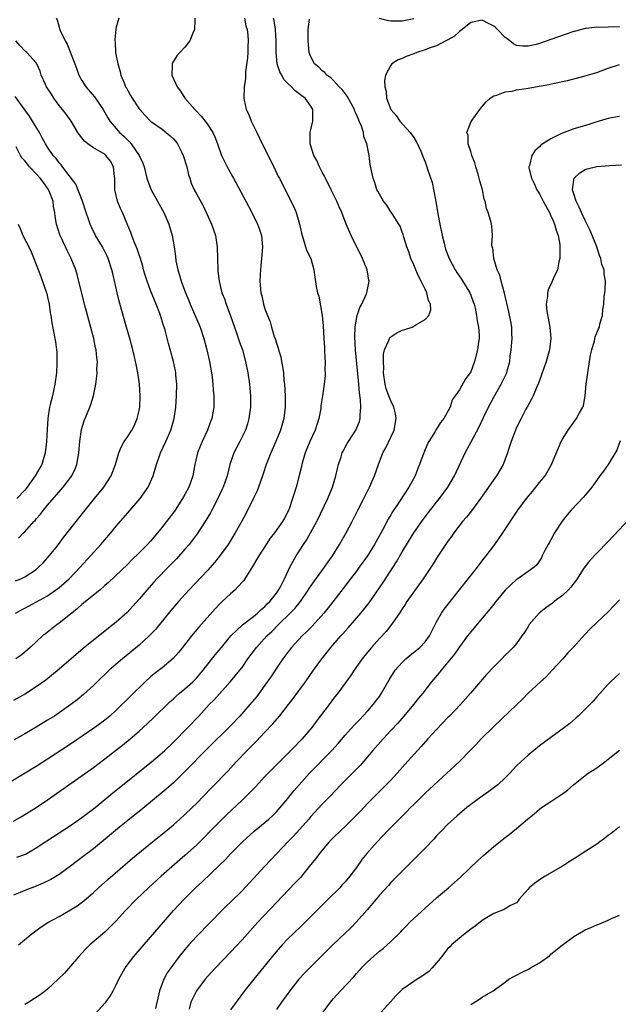
# Model space of a CAD drawing. Units: inches. Extents: x 2592000 to 2595000, y 1536000 to 1539000.
# Drawn here: x 2592608 to 2592713, y 1536229 to 1536401 of the extents above; entities that cross this region are included whole.
import ezdxf

# ---------------------------------------------------------------- set-up
doc = ezdxf.new("R2010")
doc.units = ezdxf.units.IN
doc.header["$MEASUREMENT"] = 0
doc.layers.add('LD25921536_2ft', color=133, linetype='Continuous')

msp = doc.modelspace()

# ---------------------------------------------------------------- linework, layer by layer
at = {"layer": 'LD25921536_2ft'}
for points, elevation in [([(2592647.42, 1536401), (2592647.66, 1536399.66), (2592647.86, 1536399), (2592647.99, 1536398.01), (2592648.06, 1536397), (2592648.01, 1536396.01), (2592647.99, 1536395), (2592647.94, 1536394.06), (2592647.61, 1536391.61), (2592647.57, 1536390.43), (2592647.35, 1536389), (2592647.3, 1536387), (2592647.35, 1536386.65), (2592647.74, 1536385), (2592648.17, 1536384.17), (2592648.6, 1536383), (2592649.59, 1536381), (2592650.03, 1536380.03), (2592651, 1536378.06), (2592651.55, 1536377), (2592652, 1536376), (2592652.57, 1536375), (2592653.33, 1536373.33), (2592653.52, 1536373), (2592654.52, 1536371), (2592656.03, 1536368.03), (2592656.46, 1536367), (2592657.05, 1536365), (2592657.38, 1536363.38), (2592657.48, 1536363), (2592657.75, 1536362.25), (2592658.11, 1536361), (2592658.34, 1536360.34), (2592659, 1536359), (2592659.54, 1536357), (2592659.73, 1536355.73), (2592659.94, 1536354.06), (2592660.18, 1536353), (2592660.39, 1536352.39), (2592660.98, 1536349), (2592661.18, 1536347.18), (2592661.32, 1536345), (2592661.4, 1536343.4), (2592661.43, 1536343), (2592661.47, 1536341.47), (2592661.5, 1536341), (2592661.48, 1536339.48), (2592661.51, 1536339), (2592661.5, 1536338.5), (2592661.37, 1536337), (2592661.08, 1536335), (2592660.78, 1536333.22), (2592660.74, 1536332.74), (2592660.42, 1536331), (2592660.07, 1536329.93), (2592659.79, 1536329), (2592658.87, 1536327), (2592658.03, 1536325), (2592657.61, 1536323.61), (2592657.44, 1536323), (2592657.37, 1536322.63), (2592656.98, 1536321.02), (2592656.45, 1536319), (2592656.1, 1536317.9), (2592655.84, 1536317), (2592655.23, 1536315.23), (2592655.14, 1536315), (2592655, 1536314.69), (2592654.4, 1536313.6), (2592654.09, 1536313), (2592652.66, 1536311), (2592651.92, 1536310.08), (2592651.18, 1536309), (2592649.91, 1536307), (2592649.59, 1536306.41), (2592648.84, 1536305.16), (2592648.23, 1536304.23), (2592647.47, 1536303), (2592647.28, 1536302.72), (2592647, 1536302.4), (2592645.73, 1536301), (2592645, 1536300.37), (2592643.54, 1536299), (2592643.25, 1536298.75), (2592642.27, 1536297.73), (2592639.44, 1536294.56), (2592638.13, 1536293), (2592636.59, 1536291), (2592635.88, 1536290.12), (2592634.95, 1536289.05), (2592633, 1536287.43), (2592631.63, 1536286.37), (2592631, 1536285.84), (2592630.06, 1536285), (2592627.49, 1536282.51), (2592626.49, 1536281.51), (2592626, 1536281), (2592625, 1536280.03), (2592623.88, 1536279), (2592623, 1536278.28), (2592621.26, 1536277), (2592617, 1536274.07), (2592613, 1536271.45), (2592611, 1536270.2), (2592603.98, 1536266.02)], 7340), ([(2592625.45, 1536401), (2592625, 1536399.38), (2592624.92, 1536399), (2592624.73, 1536397.26), (2592624.74, 1536397), (2592624.78, 1536396.78), (2592624.89, 1536395), (2592625.27, 1536393), (2592625.68, 1536391.68), (2592625.82, 1536391), (2592626.35, 1536389.65), (2592626.64, 1536389), (2592626.78, 1536388.78), (2592627, 1536388.34), (2592627.49, 1536387.49), (2592627.75, 1536387), (2592629, 1536385.12), (2592629.1, 1536385), (2592630, 1536384), (2592631, 1536382.99), (2592633, 1536381.56), (2592633.75, 1536381), (2592634.44, 1536380.44), (2592635, 1536379.9), (2592635.43, 1536379.43), (2592635.71, 1536379), (2592636.38, 1536377.62), (2592636.7, 1536377), (2592637.31, 1536375), (2592637.61, 1536373.61), (2592637.84, 1536373), (2592638.12, 1536372.12), (2592638.63, 1536371), (2592639, 1536370.3), (2592640.19, 1536368.19), (2592641.64, 1536365), (2592642.01, 1536364.01), (2592642.32, 1536363), (2592642.65, 1536361), (2592642.71, 1536359), (2592642.73, 1536357), (2592642.77, 1536356.77), (2592642.97, 1536355), (2592643.48, 1536353), (2592643.9, 1536351.9), (2592644.2, 1536351), (2592644.98, 1536348.98), (2592646.02, 1536345.98), (2592646.5, 1536344.5), (2592647.05, 1536343), (2592647.61, 1536341), (2592647.98, 1536339), (2592648.27, 1536337), (2592648.34, 1536336.34), (2592648.46, 1536335), (2592648.45, 1536333.55), (2592648.46, 1536333), (2592648.19, 1536331), (2592647.93, 1536330.07), (2592647.58, 1536329), (2592647, 1536327.78), (2592646.6, 1536327), (2592645.54, 1536325), (2592644.85, 1536323), (2592644.39, 1536321), (2592643.7, 1536319), (2592643.46, 1536318.54), (2592642.75, 1536317), (2592641.7, 1536315), (2592641.46, 1536314.54), (2592640.55, 1536313), (2592639.14, 1536310.86), (2592637.72, 1536309), (2592637, 1536308.16), (2592635.51, 1536306.49), (2592634.53, 1536305.47), (2592634.05, 1536305), (2592632.12, 1536303), (2592631.58, 1536302.42), (2592630.33, 1536301), (2592629, 1536299.41), (2592627.86, 1536298.14), (2592626.89, 1536297.11), (2592625, 1536295.43), (2592624.46, 1536295), (2592623.62, 1536294.38), (2592623, 1536293.85), (2592621, 1536292.26), (2592619.21, 1536290.79), (2592615, 1536287.2), (2592612.7, 1536285.3), (2592611, 1536284.1), (2592609.1, 1536282.9), (2592607, 1536281.7)], 7344), ([(2592607, 1536260.65), (2592608.52, 1536261.48), (2592611, 1536263.02), (2592613, 1536264.37), (2592615.73, 1536266.27), (2592621, 1536270.03), (2592623, 1536271.53), (2592624.87, 1536273), (2592626.08, 1536273.92), (2592627.4, 1536275), (2592629, 1536276.36), (2592629.72, 1536277), (2592631.41, 1536278.59), (2592634.44, 1536281.56), (2592635, 1536282.03), (2592635.5, 1536282.5), (2592636.08, 1536283), (2592637, 1536283.74), (2592638.38, 1536285), (2592639, 1536285.64), (2592640.19, 1536287), (2592642.31, 1536289.69), (2592643, 1536290.51), (2592643.38, 1536291), (2592645.03, 1536293), (2592647.06, 1536294.94), (2592649, 1536296.41), (2592649.71, 1536297), (2592650.36, 1536297.64), (2592651, 1536298.16), (2592651.41, 1536298.59), (2592651.83, 1536299), (2592653, 1536300.48), (2592653.38, 1536301), (2592653.82, 1536301.82), (2592654.42, 1536303), (2592655.36, 1536305), (2592655.91, 1536306.09), (2592656.46, 1536307), (2592657.74, 1536309), (2592658.25, 1536309.75), (2592658.97, 1536311), (2592660.06, 1536313), (2592661.98, 1536317), (2592662.8, 1536319), (2592663.41, 1536321), (2592663.7, 1536322.3), (2592663.87, 1536323), (2592664.31, 1536324.31), (2592664.52, 1536325), (2592664.67, 1536325.33), (2592665.38, 1536326.62), (2592665.61, 1536327), (2592666.9, 1536329), (2592667.5, 1536330.5), (2592667.65, 1536331), (2592667.65, 1536331.65), (2592667.77, 1536333), (2592667.7, 1536334.3), (2592667.51, 1536335.51), (2592667.39, 1536337), (2592666.83, 1536343), (2592666.7, 1536345.31), (2592666.76, 1536347), (2592667, 1536348.41), (2592667.14, 1536349), (2592667.61, 1536350.39), (2592667.96, 1536351), (2592668.71, 1536352.71), (2592668.82, 1536353), (2592669.2, 1536355), (2592669.16, 1536355.16), (2592668.87, 1536357), (2592668.06, 1536359), (2592666.06, 1536363), (2592665.19, 1536365), (2592664.44, 1536367), (2592664, 1536368), (2592663.59, 1536369), (2592663, 1536370.15), (2592662.59, 1536371), (2592661.56, 1536373), (2592661.39, 1536373.39), (2592661, 1536374.09), (2592660.51, 1536375), (2592660.09, 1536376.09), (2592659.53, 1536377), (2592658.88, 1536379), (2592658.91, 1536380.91), (2592658.9, 1536381), (2592659.39, 1536383), (2592659.34, 1536383.34), (2592659.37, 1536385), (2592659, 1536385.58), (2592658.05, 1536387), (2592657.42, 1536387.42), (2592657, 1536387.78), (2592656.27, 1536388.27), (2592655.64, 1536389), (2592655, 1536389.57), (2592654.28, 1536390.28), (2592653.93, 1536391), (2592653.59, 1536391.59), (2592653.16, 1536393), (2592652.98, 1536395), (2592652.98, 1536397), (2592652.84, 1536399), (2592652.58, 1536400.58), (2592652.48, 1536401)], 7338), ([(2592713, 1536399.49), (2592711, 1536399.4), (2592709.37, 1536399.37), (2592709, 1536399.4), (2592707.17, 1536399.17), (2592707, 1536399.17), (2592705.28, 1536398.72), (2592705, 1536398.64), (2592700.79, 1536397.21), (2592699, 1536396.57), (2592698.4, 1536396.4), (2592697, 1536396.06), (2592696.08, 1536396.08), (2592695, 1536396.23), (2592694.48, 1536396.48), (2592693.84, 1536397), (2592693.34, 1536397.34), (2592693, 1536397.61), (2592691.67, 1536399), (2592691.32, 1536399.32), (2592691, 1536399.59), (2592690.06, 1536400.06), (2592689, 1536400.65), (2592687, 1536400.23), (2592685.48, 1536399), (2592685, 1536398.63), (2592684.14, 1536397.86), (2592683, 1536397.21), (2592682.88, 1536397.12), (2592682.62, 1536397), (2592681, 1536396.15), (2592679.71, 1536395.71), (2592679, 1536395.43), (2592677.55, 1536395), (2592677, 1536394.76), (2592675.71, 1536394.29), (2592675, 1536393.91), (2592674.31, 1536393.69), (2592673.17, 1536393), (2592673, 1536392.78), (2592672.06, 1536391), (2592671.89, 1536390.11), (2592671.97, 1536389), (2592672.2, 1536388.2), (2592672.24, 1536387), (2592672.99, 1536385), (2592673.94, 1536383.94), (2592674.6, 1536383), (2592676.39, 1536381), (2592677, 1536380.12), (2592677.43, 1536379.43), (2592677.67, 1536379), (2592678.24, 1536377.76), (2592678.57, 1536377), (2592678.68, 1536376.68), (2592679, 1536375.88), (2592679.32, 1536375), (2592679.44, 1536374.56), (2592680.23, 1536372.23), (2592680.8, 1536369.2), (2592680.88, 1536368.88), (2592681.17, 1536367.17), (2592681.21, 1536366.79), (2592681.55, 1536365), (2592681.98, 1536363), (2592682.35, 1536361.65), (2592682.59, 1536360.59), (2592683.2, 1536359), (2592684.24, 1536357), (2592684.54, 1536356.54), (2592685.36, 1536355.36), (2592686.82, 1536353), (2592687, 1536352.57), (2592687.43, 1536351.43), (2592687.55, 1536351), (2592687.73, 1536350.27), (2592687.99, 1536349), (2592688.08, 1536348.08), (2592688.33, 1536347), (2592688.46, 1536345.54), (2592688.45, 1536345), (2592688.34, 1536344.34), (2592688.18, 1536343), (2592687.65, 1536341), (2592687, 1536339.19), (2592686.89, 1536339), (2592686.07, 1536337.93), (2592685, 1536336.01), (2592684.28, 1536335), (2592683.73, 1536334.27), (2592683.38, 1536333), (2592682.28, 1536331), (2592681.7, 1536330.3), (2592680.93, 1536329.07), (2592680.75, 1536328.75), (2592679.67, 1536327), (2592679.44, 1536326.56), (2592678.76, 1536325), (2592678.03, 1536323), (2592677.73, 1536322.27), (2592677.24, 1536321), (2592676.16, 1536319), (2592674.53, 1536316.53), (2592673.3, 1536314.7), (2592673, 1536314.18), (2592672.56, 1536313.44), (2592671.62, 1536311.62), (2592670.17, 1536309), (2592668.94, 1536307), (2592667.49, 1536305), (2592667, 1536304.35), (2592665.94, 1536303), (2592664.68, 1536301.32), (2592662.07, 1536297.93), (2592661.32, 1536297), (2592659.26, 1536294.74), (2592658.27, 1536293.73), (2592657.5, 1536293), (2592655.66, 1536291), (2592655, 1536290.18), (2592654.1, 1536289), (2592653, 1536287.39), (2592652.07, 1536285.94), (2592651, 1536284.4), (2592649.55, 1536282.45), (2592648.35, 1536281), (2592646.62, 1536279), (2592645, 1536277.27), (2592641, 1536273.41), (2592637, 1536269.29), (2592635, 1536267.36), (2592633.75, 1536266.25), (2592631, 1536263.95), (2592629, 1536262.34), (2592628.27, 1536261.73), (2592627, 1536260.73), (2592625.58, 1536259.58), (2592621, 1536255.82), (2592619, 1536254.26), (2592617, 1536252.75), (2592615, 1536251.32), (2592613.56, 1536250.44), (2592612.23, 1536249.77), (2592611, 1536249.26), (2592609, 1536248.51), (2592608.17, 1536248.17), (2592607, 1536247.73)], 7334), ([(2592638.74, 1536401), (2592638.71, 1536400.71), (2592638.65, 1536399), (2592638.38, 1536398.38), (2592637.89, 1536397), (2592637, 1536395.91), (2592636.13, 1536395), (2592635.61, 1536394.39), (2592634.83, 1536393.17), (2592634.76, 1536393), (2592634.77, 1536392.77), (2592634.72, 1536391), (2592635.63, 1536389), (2592636.22, 1536388.22), (2592637, 1536387), (2592638.75, 1536385), (2592638.88, 1536384.88), (2592639.87, 1536383.87), (2592640.54, 1536383), (2592641, 1536382.34), (2592641.86, 1536381), (2592642.22, 1536380.22), (2592642.7, 1536379), (2592643.42, 1536377), (2592643.94, 1536375.94), (2592644.38, 1536375), (2592645.33, 1536373.33), (2592645.49, 1536373), (2592647.64, 1536369), (2592648.1, 1536368.1), (2592648.71, 1536367), (2592649.7, 1536365), (2592650.04, 1536364.04), (2592650.37, 1536363), (2592650.55, 1536361), (2592650.41, 1536359), (2592650.3, 1536357.7), (2592650.21, 1536357), (2592650.16, 1536356.16), (2592650.13, 1536355), (2592650.29, 1536353), (2592650.44, 1536352.44), (2592650.74, 1536351), (2592651, 1536350.16), (2592651.43, 1536349), (2592651.89, 1536347.89), (2592652.14, 1536347), (2592652.63, 1536345.37), (2592652.83, 1536344.83), (2592653, 1536344.19), (2592653.32, 1536343.32), (2592653.39, 1536343), (2592653.76, 1536341.76), (2592653.89, 1536341), (2592654.09, 1536340.09), (2592654.21, 1536339), (2592654.32, 1536337.68), (2592654.41, 1536337), (2592654.54, 1536335), (2592654.54, 1536333), (2592654.29, 1536331), (2592653.72, 1536329), (2592652.92, 1536327), (2592652.02, 1536325), (2592651.23, 1536323), (2592650.68, 1536321.32), (2592650.59, 1536321), (2592649.88, 1536319), (2592649.63, 1536318.37), (2592648.88, 1536316.88), (2592647.65, 1536314.35), (2592646.96, 1536313.04), (2592645.81, 1536311), (2592644.55, 1536309), (2592643.07, 1536306.93), (2592642.18, 1536305.82), (2592641, 1536304.53), (2592637.7, 1536301), (2592635.88, 1536299), (2592634.56, 1536297.44), (2592632.58, 1536295), (2592631.85, 1536294.15), (2592631, 1536293.25), (2592630.74, 1536293), (2592629, 1536291.42), (2592626.08, 1536289), (2592625, 1536288.08), (2592623.78, 1536287), (2592621.68, 1536285), (2592621, 1536284.32), (2592619.25, 1536282.75), (2592618.15, 1536281.85), (2592617.07, 1536281), (2592615, 1536279.54), (2592614.19, 1536279), (2592613, 1536278.27), (2592611, 1536277.08), (2592609, 1536275.92), (2592607.13, 1536274.87)], 7342), ([(2592614.5, 1536401), (2592614.67, 1536400.67), (2592615, 1536399.42), (2592615.1, 1536399.1), (2592615.11, 1536399), (2592615.19, 1536398.81), (2592616.09, 1536397), (2592616.44, 1536396.44), (2592617.77, 1536393), (2592618.08, 1536392.08), (2592618.48, 1536391), (2592619, 1536390.08), (2592619.68, 1536389), (2592621.21, 1536387.21), (2592622.72, 1536385), (2592623.55, 1536383.55), (2592623.9, 1536383), (2592625, 1536381.68), (2592625.59, 1536381), (2592626.33, 1536380.33), (2592627, 1536379.65), (2592627.34, 1536379.34), (2592627.61, 1536379), (2592629.01, 1536377), (2592629.65, 1536375.65), (2592629.9, 1536375), (2592630.37, 1536373), (2592630.51, 1536372.51), (2592631.09, 1536371), (2592633.31, 1536367), (2592634.19, 1536365), (2592634.75, 1536363), (2592635.1, 1536361), (2592635.34, 1536359.34), (2592635.43, 1536358.57), (2592635.74, 1536357), (2592636.07, 1536356.07), (2592636.34, 1536355), (2592637.1, 1536353), (2592637.66, 1536351.66), (2592637.92, 1536351), (2592639.64, 1536347), (2592640.31, 1536345), (2592640.85, 1536343), (2592641.32, 1536341), (2592641.67, 1536339), (2592641.78, 1536338.22), (2592641.91, 1536337), (2592641.96, 1536335.96), (2592642.06, 1536335), (2592642.06, 1536333.94), (2592642.04, 1536333), (2592641.68, 1536331), (2592641.49, 1536330.51), (2592640.95, 1536329), (2592640.02, 1536327), (2592639.7, 1536326.29), (2592639.2, 1536325), (2592638.74, 1536323), (2592638.37, 1536321), (2592637.66, 1536319), (2592637, 1536317.72), (2592636.59, 1536317), (2592635.29, 1536315), (2592635, 1536314.6), (2592633.79, 1536313), (2592633, 1536311.99), (2592632.2, 1536311), (2592631, 1536309.59), (2592630.46, 1536309), (2592629, 1536307.53), (2592627.71, 1536306.29), (2592627, 1536305.58), (2592623.66, 1536302.34), (2592623, 1536301.8), (2592622.1, 1536301), (2592619.59, 1536299), (2592619.28, 1536298.72), (2592619, 1536298.51), (2592618.21, 1536297.79), (2592617.21, 1536297), (2592617, 1536296.81), (2592615, 1536295.23), (2592614.65, 1536295), (2592612.6, 1536293.4), (2592612.11, 1536293), (2592609.96, 1536291), (2592609, 1536290.18), (2592608.34, 1536289.66), (2592607.45, 1536289)], 7346), ([(2592607.63, 1536254.37), (2592609.11, 1536254.89), (2592611, 1536255.96), (2592612.83, 1536257.17), (2592617, 1536259.88), (2592619, 1536261.27), (2592621.29, 1536263), (2592624.42, 1536265.58), (2592625, 1536266.03), (2592625.52, 1536266.48), (2592631.17, 1536271), (2592633, 1536272.55), (2592633.5, 1536273), (2592635, 1536274.43), (2592637.51, 1536277), (2592639.41, 1536279), (2592641.27, 1536281), (2592642.14, 1536281.86), (2592644.98, 1536285.02), (2592646.62, 1536287), (2592647, 1536287.51), (2592648.03, 1536289), (2592649.49, 1536291), (2592651.33, 1536293), (2592652.2, 1536293.8), (2592653.39, 1536295), (2592655.43, 1536297), (2592656.2, 1536297.8), (2592657.19, 1536299), (2592658.57, 1536301), (2592658.73, 1536301.27), (2592659.54, 1536302.46), (2592661.42, 1536305), (2592662.05, 1536305.95), (2592662.81, 1536307), (2592664.06, 1536309), (2592665.2, 1536311), (2592666.24, 1536313), (2592667.22, 1536315), (2592668.26, 1536317), (2592668.49, 1536317.51), (2592669.28, 1536319), (2592670.16, 1536321), (2592670.84, 1536323), (2592671.63, 1536325), (2592672.11, 1536325.89), (2592673, 1536327.74), (2592673.58, 1536329), (2592673.96, 1536331), (2592673.82, 1536331.82), (2592673.56, 1536333), (2592673, 1536334.09), (2592672.65, 1536335), (2592672.21, 1536336.21), (2592672.03, 1536337), (2592671.75, 1536339), (2592671.78, 1536339.78), (2592671.7, 1536341), (2592671.73, 1536342.27), (2592671.9, 1536343), (2592672.65, 1536344.65), (2592672.75, 1536345), (2592672.84, 1536345.16), (2592673, 1536345.3), (2592674.03, 1536345.97), (2592675, 1536346.45), (2592675.44, 1536346.56), (2592676.74, 1536347), (2592677, 1536347.12), (2592677.36, 1536347.36), (2592679, 1536348.29), (2592679.66, 1536349), (2592680, 1536350), (2592679.97, 1536351), (2592679.61, 1536351.61), (2592679.32, 1536353), (2592679, 1536353.59), (2592678.33, 1536355), (2592677.86, 1536355.86), (2592677.35, 1536357), (2592677, 1536357.85), (2592676.48, 1536359), (2592676.16, 1536360.16), (2592675.82, 1536361), (2592675.29, 1536362.71), (2592675.18, 1536363.18), (2592675, 1536363.6), (2592674.62, 1536364.62), (2592674.41, 1536365), (2592673.29, 1536366.71), (2592673.07, 1536367.07), (2592673, 1536367.15), (2592672.3, 1536368.3), (2592671.74, 1536369), (2592671, 1536370.2), (2592670.74, 1536370.74), (2592670.58, 1536371), (2592670.23, 1536372.23), (2592669.89, 1536373), (2592669.76, 1536373.76), (2592669.41, 1536375.41), (2592669.22, 1536377), (2592668.83, 1536379), (2592668.3, 1536380.3), (2592668.21, 1536381), (2592667.87, 1536382.13), (2592667.49, 1536383), (2592667.33, 1536383.33), (2592667, 1536384.17), (2592666.74, 1536384.74), (2592666.67, 1536385), (2592665.37, 1536387.37), (2592665, 1536387.81), (2592664.49, 1536388.49), (2592663.98, 1536389), (2592663, 1536390.06), (2592662.53, 1536390.53), (2592661.83, 1536391), (2592661.46, 1536391.46), (2592661, 1536391.8), (2592660.4, 1536392.4), (2592659.66, 1536393), (2592659, 1536394.24), (2592658.7, 1536395), (2592658.55, 1536397), (2592658.53, 1536397.47), (2592658.58, 1536399), (2592658.79, 1536400.79)], 7336), ([(2592670.96, 1536400.96), (2592672.58, 1536400.58), (2592673, 1536400.53), (2592675, 1536400.54), (2592677, 1536400.93)], 7336), ([(2592607.36, 1536297), (2592608.41, 1536297.59), (2592609, 1536297.88), (2592611.05, 1536298.95), (2592613, 1536300.04), (2592614.4, 1536301), (2592615, 1536301.47), (2592615.83, 1536302.17), (2592616.76, 1536303), (2592618.7, 1536305), (2592622.3, 1536309), (2592624.04, 1536311), (2592625, 1536312.18), (2592627, 1536314.55), (2592629.17, 1536317), (2592630.58, 1536319), (2592631, 1536319.93), (2592631.45, 1536321), (2592631.82, 1536322.18), (2592632.05, 1536323), (2592632.76, 1536325), (2592633.69, 1536327), (2592634.54, 1536329), (2592635.12, 1536331), (2592635.42, 1536333), (2592635.55, 1536335), (2592635.58, 1536337), (2592635.44, 1536338.56), (2592635.42, 1536339), (2592635.35, 1536339.35), (2592635.01, 1536341), (2592634.13, 1536344.13), (2592633.53, 1536346.47), (2592633.38, 1536347), (2592633.28, 1536347.28), (2592632.76, 1536349), (2592632.62, 1536349.38), (2592631.98, 1536351), (2592631.67, 1536351.67), (2592631, 1536353.37), (2592630.39, 1536355), (2592630.06, 1536356.06), (2592629.78, 1536357), (2592629.62, 1536357.62), (2592629.16, 1536359.16), (2592629, 1536359.62), (2592628.66, 1536360.66), (2592628.12, 1536361.88), (2592627.7, 1536363), (2592627.53, 1536363.53), (2592627, 1536364.73), (2592626.06, 1536367), (2592625.72, 1536367.72), (2592625.23, 1536369), (2592624.76, 1536371), (2592624.72, 1536373), (2592624.67, 1536373.33), (2592624.53, 1536375), (2592623.97, 1536375.97), (2592623.18, 1536377), (2592623, 1536377.14), (2592622.62, 1536377.38), (2592621, 1536378.33), (2592620.04, 1536379), (2592619.47, 1536379.47), (2592619, 1536380.08), (2592618.59, 1536380.59), (2592618.3, 1536381), (2592617.09, 1536383), (2592616.22, 1536384.22), (2592615.62, 1536385), (2592615, 1536385.74), (2592614.1, 1536387), (2592613.68, 1536387.68), (2592612.82, 1536389), (2592612.62, 1536389.38), (2592611.87, 1536391), (2592611.69, 1536391.69), (2592611.11, 1536393), (2592611, 1536393.19), (2592609.37, 1536395), (2592609.15, 1536395.15), (2592609, 1536395.29), (2592608.17, 1536396.17), (2592607.45, 1536397)], 7348), ([(2592607.92, 1536239), (2592610.27, 1536241), (2592610.68, 1536241.32), (2592611.84, 1536242.16), (2592613.05, 1536242.95), (2592615, 1536243.99), (2592617, 1536245.12), (2592618.15, 1536245.85), (2592619.31, 1536246.69), (2592621, 1536248.16), (2592621.9, 1536249), (2592623.54, 1536250.46), (2592627.83, 1536254.17), (2592632.24, 1536257.76), (2592633, 1536258.36), (2592635, 1536260.02), (2592636.13, 1536261), (2592637, 1536261.78), (2592638.27, 1536263), (2592639, 1536263.73), (2592641.58, 1536266.42), (2592642.18, 1536267), (2592644.13, 1536269), (2592644.56, 1536269.44), (2592645.98, 1536271), (2592647.89, 1536273), (2592648.45, 1536273.55), (2592649.44, 1536274.56), (2592651, 1536276.19), (2592652.36, 1536277.64), (2592653.54, 1536279), (2592655.11, 1536281), (2592655.93, 1536282.07), (2592658.07, 1536285), (2592659.49, 1536287), (2592660.95, 1536289), (2592661.85, 1536290.15), (2592662.53, 1536291), (2592664.25, 1536293), (2592664.61, 1536293.39), (2592665.55, 1536294.45), (2592667.76, 1536297), (2592669.19, 1536298.81), (2592671.65, 1536302.36), (2592674.02, 1536305.98), (2592675, 1536307.68), (2592677, 1536311.01), (2592678.64, 1536313.36), (2592679, 1536313.85), (2592681, 1536316.38), (2592681.51, 1536317), (2592682.98, 1536319), (2592684.16, 1536321), (2592685.98, 1536325), (2592687.05, 1536326.95), (2592688.45, 1536329.55), (2592689.2, 1536331.2), (2592690.07, 1536333), (2592691, 1536334.73), (2592692.31, 1536337), (2592693.27, 1536339), (2592693.35, 1536339.35), (2592693.81, 1536341), (2592693.9, 1536341.9), (2592694.05, 1536343), (2592694.2, 1536345), (2592694.15, 1536345.85), (2592694.15, 1536347), (2592693.99, 1536347.99), (2592693.64, 1536349.64), (2592692.89, 1536352.89), (2592692.3, 1536355), (2592692.06, 1536356.06), (2592691.62, 1536357), (2592690.99, 1536359), (2592690.82, 1536360.82), (2592690.74, 1536361), (2592690.69, 1536361.31), (2592690.78, 1536363), (2592690.65, 1536364.65), (2592690.61, 1536365), (2592690.49, 1536365.51), (2592690.05, 1536367), (2592689.74, 1536367.74), (2592689.5, 1536369), (2592689.35, 1536369.35), (2592689.02, 1536371), (2592688.55, 1536372.55), (2592688.48, 1536373), (2592688.28, 1536373.72), (2592687.86, 1536375), (2592687.67, 1536375.67), (2592687.19, 1536377), (2592687, 1536377.66), (2592686.54, 1536379), (2592686.5, 1536380.5), (2592686.32, 1536381), (2592687.06, 1536382.94), (2592688.54, 1536385), (2592688.74, 1536385.26), (2592689, 1536385.54), (2592689.65, 1536386.35), (2592690.39, 1536387), (2592691, 1536387.43), (2592691.55, 1536387.55), (2592693, 1536388.11), (2592694.23, 1536388.23), (2592695, 1536388.43), (2592696.69, 1536388.69), (2592697, 1536388.76), (2592698.32, 1536389), (2592700.64, 1536389.36), (2592701.6, 1536389.6), (2592703.91, 1536390.09), (2592705, 1536390.4), (2592705.49, 1536390.51), (2592707, 1536390.92), (2592709, 1536391.51), (2592711, 1536392.23), (2592713, 1536392.87)], 7332), ([(2592607.39, 1536302.61), (2592608.32, 1536303), (2592609, 1536303.32), (2592611, 1536304.64), (2592611.42, 1536305), (2592612.2, 1536305.8), (2592613, 1536306.67), (2592613.29, 1536307), (2592614.49, 1536308.49), (2592614.9, 1536309), (2592615.8, 1536310.2), (2592617.98, 1536313), (2592619.58, 1536315), (2592621.22, 1536317), (2592622.82, 1536319), (2592624.1, 1536321), (2592624.87, 1536323), (2592625.44, 1536325), (2592625.91, 1536326.09), (2592626.4, 1536327), (2592627, 1536327.84), (2592627.71, 1536329), (2592628.16, 1536329.84), (2592628.68, 1536331), (2592629, 1536332.43), (2592629.11, 1536333), (2592629.2, 1536335), (2592629.08, 1536337), (2592628.79, 1536339), (2592628.47, 1536340.47), (2592628.38, 1536341), (2592628.2, 1536341.8), (2592627.91, 1536343), (2592627.37, 1536345), (2592626.79, 1536347), (2592625.53, 1536351.53), (2592625.16, 1536353), (2592624.37, 1536356.37), (2592624.25, 1536357), (2592623.59, 1536359), (2592623.4, 1536359.4), (2592623, 1536360.21), (2592622.57, 1536361), (2592621.39, 1536363), (2592620.59, 1536364.59), (2592620.42, 1536365), (2592620.16, 1536365.84), (2592619.75, 1536367), (2592619.1, 1536369), (2592617.95, 1536371.95), (2592615.62, 1536375), (2592615.34, 1536375.34), (2592615, 1536375.72), (2592614.46, 1536376.46), (2592613.98, 1536377), (2592613, 1536378.42), (2592612.64, 1536379), (2592612.07, 1536380.07), (2592611.56, 1536381), (2592610.37, 1536383), (2592609.84, 1536383.84), (2592609, 1536384.97), (2592607.31, 1536387.3)], 7350), ([(2592713, 1536383.78), (2592711.57, 1536383.57), (2592711, 1536383.45), (2592709, 1536382.85), (2592707.61, 1536382.39), (2592706.05, 1536381.95), (2592705, 1536381.61), (2592704.52, 1536381.48), (2592703, 1536380.89), (2592702.76, 1536380.76), (2592701, 1536379.89), (2592699.6, 1536379), (2592699.24, 1536378.76), (2592699, 1536378.49), (2592698.19, 1536377.81), (2592697.64, 1536377), (2592697.23, 1536375.23), (2592697.14, 1536375), (2592697.15, 1536374.85), (2592697.58, 1536373), (2592698.09, 1536372.09), (2592698.54, 1536371), (2592699, 1536370.29), (2592699.66, 1536369), (2592700.74, 1536367), (2592701, 1536366.46), (2592701.43, 1536365.43), (2592701.63, 1536365), (2592701.9, 1536363.9), (2592702.25, 1536363), (2592702.55, 1536361.45), (2592702.58, 1536361), (2592702.54, 1536360.54), (2592702.56, 1536359), (2592702.39, 1536358.39), (2592702.13, 1536357), (2592701.4, 1536355.4), (2592701.18, 1536354.82), (2592700.53, 1536353.47), (2592700.38, 1536353), (2592700.39, 1536352.39), (2592700.18, 1536351), (2592700.3, 1536349.7), (2592700.54, 1536348.54), (2592700.8, 1536347), (2592700.96, 1536345), (2592700.73, 1536343), (2592700.16, 1536341), (2592699.37, 1536338.63), (2592699, 1536337.68), (2592698.84, 1536337.16), (2592698.54, 1536336.54), (2592697.89, 1536335), (2592697.61, 1536334.39), (2592697, 1536333.34), (2592696.62, 1536332.62), (2592695.77, 1536331), (2592695, 1536329.45), (2592694.79, 1536329), (2592694.05, 1536327), (2592693.6, 1536325.6), (2592693.43, 1536325), (2592692.66, 1536323), (2592691.48, 1536321), (2592691, 1536320.35), (2592690.11, 1536319), (2592688.7, 1536317), (2592687.11, 1536314.89), (2592686.23, 1536313.77), (2592685.56, 1536313), (2592684.02, 1536311), (2592683.61, 1536310.39), (2592683, 1536309.57), (2592681, 1536306.59), (2592680.39, 1536305.61), (2592678.67, 1536303), (2592675.78, 1536299), (2592675.49, 1536298.51), (2592675, 1536297.76), (2592674.72, 1536297.28), (2592674.5, 1536297), (2592673.4, 1536295.4), (2592673.15, 1536295), (2592672.19, 1536293.81), (2592671, 1536292.57), (2592669.64, 1536291), (2592669, 1536290.22), (2592668.02, 1536289), (2592666.57, 1536287), (2592665.96, 1536286.04), (2592665, 1536284.75), (2592663.76, 1536283), (2592663, 1536282.05), (2592662.22, 1536281), (2592659.97, 1536278.03), (2592659.2, 1536277), (2592657.48, 1536275), (2592657, 1536274.49), (2592656.25, 1536273.75), (2592655.53, 1536273), (2592652.25, 1536269.75), (2592651, 1536268.45), (2592649.34, 1536266.66), (2592647.73, 1536265), (2592647, 1536264.29), (2592644.26, 1536261.74), (2592643.49, 1536261), (2592641.53, 1536259), (2592640.3, 1536257.7), (2592639, 1536256.45), (2592637, 1536254.66), (2592636.11, 1536253.89), (2592632.83, 1536251), (2592630.62, 1536249), (2592628.55, 1536247), (2592626.64, 1536245), (2592625, 1536243.19), (2592623.9, 1536242.1), (2592623, 1536241.26), (2592620.36, 1536239), (2592619.68, 1536238.32), (2592619, 1536237.57), (2592618.45, 1536237), (2592617, 1536235.27), (2592615.92, 1536234.08), (2592614.86, 1536233), (2592613, 1536231.29), (2592612.65, 1536231), (2592611.7, 1536230.3), (2592609.69, 1536229), (2592609, 1536228.61)], 7330), ([(2592607.89, 1536310.11), (2592608.77, 1536311), (2592609, 1536311.2), (2592610.59, 1536313), (2592610.8, 1536313.2), (2592611, 1536313.45), (2592611.73, 1536314.27), (2592612.29, 1536315), (2592613, 1536315.86), (2592615.73, 1536319), (2592617.22, 1536321), (2592617.79, 1536322.21), (2592618.1, 1536323), (2592618.31, 1536324.31), (2592618.44, 1536325), (2592618.6, 1536327), (2592618.91, 1536329.09), (2592619.38, 1536330.62), (2592620.4, 1536333), (2592620.56, 1536333.44), (2592621.02, 1536335), (2592621.4, 1536337), (2592621.59, 1536338.41), (2592621.63, 1536339), (2592621.62, 1536339.62), (2592621.69, 1536341), (2592621.6, 1536341.6), (2592621.49, 1536343), (2592621.39, 1536343.39), (2592621.05, 1536345), (2592620.19, 1536348.19), (2592619.62, 1536350.38), (2592618.92, 1536353.08), (2592618.15, 1536356.15), (2592617.9, 1536357), (2592617.11, 1536359), (2592616.4, 1536360.4), (2592616.14, 1536361), (2592615.18, 1536363), (2592615.13, 1536363.13), (2592614.52, 1536365), (2592614.33, 1536366.33), (2592614.27, 1536367), (2592614.05, 1536368.05), (2592613.98, 1536369), (2592613.28, 1536370.72), (2592613.16, 1536371), (2592613.1, 1536371.1), (2592612.26, 1536372.26), (2592611.7, 1536373), (2592611, 1536373.79), (2592609.8, 1536375), (2592609.45, 1536375.45), (2592609, 1536376.06), (2592608.54, 1536376.54), (2592608.26, 1536377), (2592607.48, 1536378.52)], 7352), ([(2592621.34, 1536227), (2592623, 1536228.81), (2592623.16, 1536229), (2592623.94, 1536230.06), (2592624.48, 1536231), (2592625, 1536232.01), (2592625.47, 1536233), (2592626.58, 1536235), (2592628.07, 1536237), (2592631, 1536240.37), (2592633.24, 1536243), (2592635, 1536245), (2592636.87, 1536247), (2592638.88, 1536249), (2592639.99, 1536250.01), (2592643, 1536252.87), (2592644.07, 1536253.93), (2592645, 1536254.92), (2592647.05, 1536257), (2592649.12, 1536258.88), (2592651.65, 1536261), (2592652.35, 1536261.65), (2592653, 1536262.29), (2592653.65, 1536263), (2592655, 1536264.62), (2592656.06, 1536265.94), (2592656.96, 1536267), (2592658.79, 1536269), (2592662.67, 1536273), (2592663.77, 1536274.23), (2592665, 1536275.66), (2592666.6, 1536277.4), (2592667, 1536277.81), (2592667.57, 1536278.43), (2592668.14, 1536279), (2592669, 1536279.92), (2592669.93, 1536281), (2592671, 1536282.43), (2592671.39, 1536283), (2592672.69, 1536285.31), (2592673.45, 1536286.55), (2592673.77, 1536287), (2592675, 1536288.39), (2592675.62, 1536289), (2592676.36, 1536289.64), (2592677.5, 1536290.5), (2592678.09, 1536291), (2592679, 1536291.97), (2592679.77, 1536293), (2592680.16, 1536293.84), (2592681, 1536295.5), (2592681.88, 1536297), (2592682.34, 1536297.66), (2592685, 1536301.04), (2592688.15, 1536305), (2592688.5, 1536305.5), (2592689, 1536306.12), (2592689.37, 1536306.63), (2592689.67, 1536307), (2592691.18, 1536309), (2592692.57, 1536311), (2592695.22, 1536315), (2592696.72, 1536317), (2592697.77, 1536318.23), (2592698.38, 1536319), (2592699, 1536319.8), (2592699.97, 1536321), (2592701.12, 1536323), (2592702.81, 1536327), (2592703, 1536327.37), (2592704.02, 1536329), (2592705, 1536330.38), (2592705.48, 1536331), (2592705.99, 1536331.99), (2592706.57, 1536333), (2592706.69, 1536333.31), (2592706.96, 1536335), (2592707.18, 1536337), (2592707.42, 1536338.58), (2592707.46, 1536339), (2592707.77, 1536341), (2592707.9, 1536342.1), (2592708.13, 1536343), (2592708.61, 1536344.61), (2592708.74, 1536345.26), (2592709, 1536345.97), (2592709.34, 1536346.66), (2592709.47, 1536347), (2592709.57, 1536347.57), (2592709.99, 1536349), (2592710.06, 1536350.06), (2592710.23, 1536351), (2592710.33, 1536352.33), (2592710.43, 1536353), (2592710.49, 1536353.51), (2592710.53, 1536355), (2592710.31, 1536356.31), (2592710.28, 1536357), (2592709.93, 1536357.93), (2592709.73, 1536359), (2592709.51, 1536359.51), (2592709.03, 1536361), (2592707.87, 1536363.87), (2592707, 1536365.62), (2592706.34, 1536367), (2592705.96, 1536367.96), (2592705.4, 1536369), (2592705, 1536370.25), (2592704.78, 1536371), (2592705, 1536372.68), (2592705.07, 1536373), (2592706.05, 1536373.95), (2592707, 1536374.52), (2592707.36, 1536374.64), (2592709.05, 1536375.05), (2592711.24, 1536375.24), (2592713.34, 1536375.34)], 7328), ([(2592607.84, 1536365), (2592608.2, 1536364.2), (2592608.65, 1536363), (2592609.69, 1536361), (2592610.13, 1536360.13), (2592610.6, 1536359), (2592611.82, 1536355.82), (2592612.81, 1536353), (2592612.84, 1536352.84), (2592613, 1536352.22), (2592613.28, 1536351), (2592613.46, 1536349.46), (2592613.56, 1536349), (2592613.73, 1536347.73), (2592614.28, 1536345), (2592614.39, 1536344.39), (2592614.56, 1536343), (2592614.59, 1536342.59), (2592614.62, 1536341), (2592614.61, 1536340.61), (2592614.53, 1536339), (2592614.28, 1536337), (2592613.82, 1536335), (2592613.44, 1536333.44), (2592613.32, 1536333), (2592613.06, 1536331), (2592612.93, 1536329.07), (2592612.81, 1536327), (2592612.58, 1536325), (2592611.96, 1536323), (2592611.62, 1536322.38), (2592610.8, 1536321), (2592609.39, 1536319), (2592609, 1536318.5), (2592607.6, 1536317)], 7354), ([(2592713.11, 1536327.11), (2592712.5, 1536325.5), (2592711.01, 1536323), (2592710.18, 1536321.82), (2592709.58, 1536321), (2592709, 1536320.24), (2592708.13, 1536319), (2592707.65, 1536318.35), (2592707, 1536317.63), (2592706.72, 1536317.28), (2592704.54, 1536315), (2592703.83, 1536314.17), (2592702.95, 1536313.05), (2592701.63, 1536311), (2592701, 1536309.83), (2592700.7, 1536309.3), (2592700.5, 1536309), (2592699.93, 1536307.93), (2592699.48, 1536307), (2592699.34, 1536306.66), (2592698.56, 1536305.44), (2592698.05, 1536305), (2592697, 1536304.28), (2592695.22, 1536303), (2592695, 1536302.86), (2592693, 1536301), (2592691.34, 1536299), (2592691, 1536298.57), (2592690.34, 1536297.66), (2592689, 1536296.1), (2592687.59, 1536294.41), (2592687, 1536293.75), (2592686.41, 1536293), (2592685, 1536291.12), (2592684.16, 1536289.84), (2592683, 1536288.41), (2592681.79, 1536287), (2592681.44, 1536286.56), (2592680.13, 1536285), (2592678.59, 1536283), (2592677.87, 1536282.13), (2592676.99, 1536281), (2592675.3, 1536279), (2592674.22, 1536277.78), (2592673, 1536276.48), (2592671.65, 1536275), (2592669.87, 1536273), (2592667.63, 1536270.37), (2592666.64, 1536269.36), (2592664.28, 1536267), (2592662.39, 1536265), (2592661, 1536263.59), (2592659, 1536261.44), (2592658.64, 1536261), (2592655.99, 1536258.01), (2592654.97, 1536257), (2592653.07, 1536255), (2592651, 1536252.75), (2592648.21, 1536249.79), (2592647, 1536248.48), (2592645, 1536246.47), (2592644.24, 1536245.76), (2592643.47, 1536245), (2592641.46, 1536243), (2592639, 1536240.5), (2592637.66, 1536239), (2592637, 1536238.23), (2592636.02, 1536237), (2592634.52, 1536235), (2592633.9, 1536234.1), (2592633.29, 1536233), (2592632.54, 1536231), (2592631.88, 1536227.88)], 7326), ([(2592715.61, 1536314.39), (2592711, 1536309.5), (2592709, 1536307.5), (2592707.79, 1536306.21), (2592706.91, 1536305.09), (2592706.65, 1536304.65), (2592705.61, 1536303), (2592705.36, 1536302.64), (2592705, 1536302.25), (2592704.48, 1536301.52), (2592703.99, 1536301), (2592703, 1536300.07), (2592701.54, 1536299), (2592701.26, 1536298.74), (2592700.1, 1536297.9), (2592698.94, 1536297), (2592697.21, 1536295), (2592697, 1536294.67), (2592696.38, 1536293.62), (2592695.9, 1536293), (2592695, 1536291.71), (2592694.41, 1536291), (2592693.71, 1536290.29), (2592693, 1536289.63), (2592692.41, 1536289), (2592691, 1536287.62), (2592689.76, 1536286.24), (2592686.96, 1536283), (2592685.2, 1536281), (2592683.28, 1536279), (2592683, 1536278.73), (2592681, 1536276.67), (2592679.48, 1536275), (2592678.32, 1536273.68), (2592675.46, 1536270.54), (2592674.11, 1536269), (2592673, 1536267.82), (2592672.21, 1536267), (2592670.6, 1536265.4), (2592669, 1536263.79), (2592667.65, 1536262.35), (2592666.67, 1536261.33), (2592665, 1536259.7), (2592664.24, 1536259), (2592663, 1536257.77), (2592662.25, 1536257), (2592661, 1536255.57), (2592660.52, 1536255), (2592659.87, 1536254.13), (2592658.98, 1536253.02), (2592657.19, 1536250.81), (2592656.23, 1536249.77), (2592653, 1536246.4), (2592649.78, 1536243), (2592647, 1536239.9), (2592645, 1536237.74), (2592642.33, 1536235), (2592641, 1536233.53), (2592640.54, 1536233), (2592639.02, 1536231), (2592638.04, 1536229), (2592637.77, 1536227.77)], 7324), ([(2592713, 1536299.33), (2592711, 1536297.23), (2592709, 1536295.34), (2592707.82, 1536294.18), (2592707, 1536293.31), (2592704.91, 1536291), (2592703.97, 1536290.03), (2592703, 1536288.97), (2592701.24, 1536287), (2592700.16, 1536285.84), (2592699.17, 1536285), (2592697.01, 1536283), (2592696.02, 1536281.98), (2592695.02, 1536281), (2592691, 1536277.19), (2592688.82, 1536275), (2592687.95, 1536274.05), (2592687, 1536273.1), (2592684.94, 1536271), (2592682.79, 1536269), (2592679, 1536265.54), (2592677, 1536263.56), (2592676.46, 1536263), (2592675.76, 1536262.24), (2592675, 1536261.52), (2592672.48, 1536259), (2592670.6, 1536257), (2592668.83, 1536255), (2592668.02, 1536253.98), (2592667, 1536252.52), (2592665.85, 1536251), (2592665, 1536250.01), (2592664.52, 1536249.48), (2592664.07, 1536249), (2592662.05, 1536247), (2592661, 1536245.98), (2592657.52, 1536242.48), (2592655.97, 1536241), (2592655, 1536240.05), (2592654.02, 1536239), (2592652.62, 1536237.38), (2592649.04, 1536233), (2592647.44, 1536231), (2592645.96, 1536229), (2592645, 1536227.66)], 7322), ([(2592713, 1536286.44), (2592712.26, 1536285.74), (2592711.42, 1536285), (2592711, 1536284.58), (2592709, 1536282.34), (2592708.38, 1536281.62), (2592707.81, 1536281), (2592707, 1536280.19), (2592705.76, 1536279), (2592705.36, 1536278.64), (2592704.28, 1536277.72), (2592703.37, 1536277), (2592701, 1536275.28), (2592699, 1536273.79), (2592697.99, 1536273), (2592697, 1536272.19), (2592695.73, 1536271), (2592695, 1536270.29), (2592693.83, 1536269), (2592693, 1536268.19), (2592691.7, 1536267), (2592691.32, 1536266.68), (2592690.17, 1536265.83), (2592688.98, 1536265), (2592687, 1536263.55), (2592686.29, 1536263), (2592685, 1536261.93), (2592684.52, 1536261.48), (2592683.96, 1536261), (2592683, 1536260.12), (2592681.91, 1536259), (2592681.48, 1536258.52), (2592681, 1536258.05), (2592680.51, 1536257.49), (2592679, 1536255.91), (2592676.09, 1536253), (2592673.56, 1536250.44), (2592673, 1536249.9), (2592672.59, 1536249.41), (2592671, 1536247.69), (2592670.43, 1536247), (2592668.85, 1536245.15), (2592666.95, 1536243), (2592665.99, 1536242.01), (2592665, 1536241.04), (2592662.85, 1536239), (2592659, 1536235.18), (2592657.93, 1536234.07), (2592656.94, 1536233), (2592655.34, 1536231), (2592653.89, 1536229), (2592653, 1536227.73)], 7320), ([(2592660.98, 1536227), (2592662.45, 1536229), (2592663, 1536229.66), (2592664.21, 1536231), (2592666.55, 1536233.45), (2592667, 1536234), (2592667.9, 1536235), (2592669, 1536236.1), (2592669.97, 1536237), (2592671, 1536237.9), (2592671.64, 1536238.36), (2592673, 1536239.58), (2592674.73, 1536241.27), (2592675, 1536241.57), (2592675.71, 1536242.29), (2592676.33, 1536243), (2592677, 1536243.64), (2592681, 1536247.21), (2592683.09, 1536249), (2592685.17, 1536250.83), (2592688.22, 1536253.78), (2592689.28, 1536254.72), (2592689.62, 1536255), (2592691, 1536256.19), (2592693, 1536257.79), (2592693.7, 1536258.3), (2592695, 1536259.37), (2592696.88, 1536261), (2592698.08, 1536261.92), (2592699, 1536262.73), (2592699.38, 1536263), (2592701, 1536264.09), (2592702.76, 1536265.24), (2592703, 1536265.43), (2592703.92, 1536266.07), (2592704.96, 1536267), (2592707, 1536268.62), (2592707.51, 1536269), (2592709, 1536269.98), (2592710.4, 1536271), (2592711, 1536271.46), (2592713, 1536273.07)], 7318), ([(2592713, 1536259.67), (2592711.51, 1536258.49), (2592711, 1536258.13), (2592710.38, 1536257.62), (2592709.53, 1536257), (2592709, 1536256.64), (2592706.45, 1536255), (2592705.59, 1536254.41), (2592704.38, 1536253.62), (2592703, 1536252.76), (2592699.97, 1536251), (2592699.38, 1536250.62), (2592698.21, 1536249.78), (2592697.19, 1536249), (2592697, 1536248.74), (2592695.47, 1536247), (2592695.3, 1536246.7), (2592695, 1536246.39), (2592693.92, 1536245.92), (2592693, 1536245.33), (2592692.82, 1536245.18), (2592691, 1536244.49), (2592689.73, 1536243.73), (2592689, 1536243.25), (2592687.73, 1536242.27), (2592687, 1536241.76), (2592686.01, 1536241), (2592685, 1536240.2), (2592683.64, 1536239), (2592683.31, 1536238.69), (2592683, 1536238.36), (2592682.38, 1536237.62), (2592681.93, 1536237), (2592681, 1536235.89), (2592680.24, 1536235), (2592679.63, 1536234.37), (2592678.48, 1536233.52), (2592677.61, 1536233), (2592677, 1536232.59), (2592675, 1536231.19), (2592674.78, 1536231), (2592673.89, 1536230.11), (2592673, 1536229.14), (2592669, 1536224.69)], 7316), ([(2592687, 1536228.6), (2592688.5, 1536229.5), (2592689, 1536229.86), (2592690.9, 1536231), (2592693, 1536232.5), (2592693.65, 1536233), (2592694.5, 1536233.5), (2592695, 1536233.71), (2592695.83, 1536234.17), (2592697.17, 1536234.83), (2592697.42, 1536235), (2592699, 1536235.88), (2592700.82, 1536237.18), (2592701, 1536237.37), (2592702.98, 1536238.98), (2592705, 1536240.48), (2592707, 1536241.65), (2592707.95, 1536242.05), (2592709, 1536242.53), (2592709.35, 1536242.65), (2592711, 1536243.32), (2592711.6, 1536243.6), (2592713, 1536244.2)], 7314)]:
    msp.add_lwpolyline(points, dxfattribs=dict(at, elevation=elevation))

doc.saveas('drawing.dxf')
